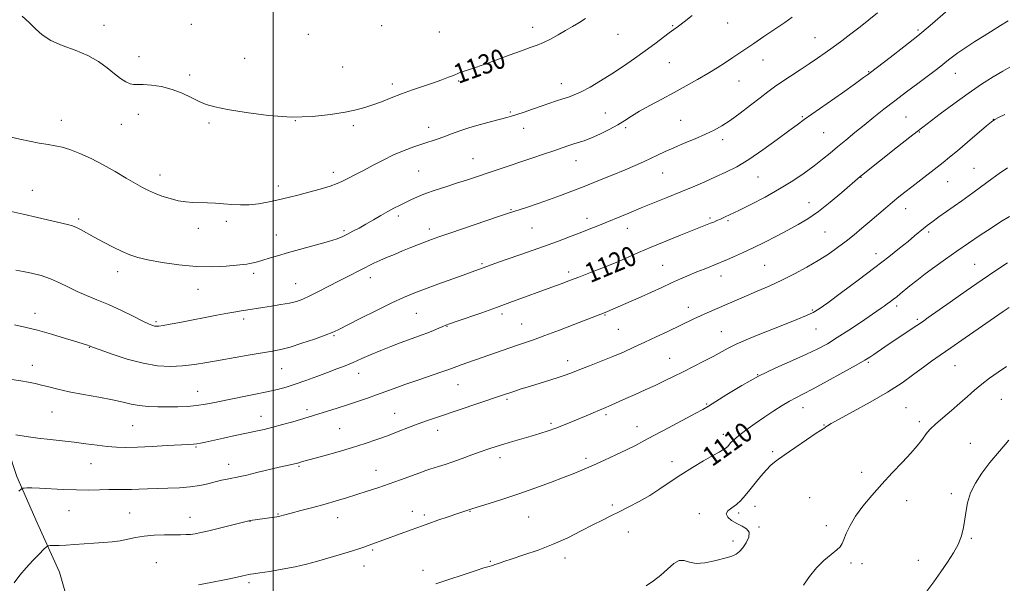
# Model space of a CAD drawing. Extents: x 2194800 to 2197700, y 359800 to 362700.
# Drawn here: x 2196897 to 2197297, y 361032 to 361261 of the extents above; entities that cross this region are included whole.
import ezdxf

# ---------------------------------------------------------------- set-up
doc = ezdxf.new("R2010")
doc.units = 0
doc.header["$MEASUREMENT"] = 0
for name, color, linetype, lineweight in [('32000', 7, 'Continuous', 0), ('DTM HARD BREAKLINE', 7, 'Continuous', 0), ('DTM SPOT ELEVATION', 2, 'Continuous', 13), ('INDEX CONTOUR', 41, 'Continuous', 13), ('INDEX CONTOUR LABEL', 244, 'Continuous', 0), ('INTERMEDIATE CONTOUR', 44, 'Continuous', 0)]:
    doc.layers.add(name, color=color, linetype=linetype, lineweight=lineweight)
doc.styles.add('Style-ITALICS', font='ITALICS.shx')

msp = doc.modelspace()

# ---------------------------------------------------------------- linework, layer by layer
at = {"layer": '32000', "flags": 128}
msp.add_lwpolyline([(2197000, 362500), (2197000, 360000)], dxfattribs=at)
at = {"layer": 'DTM HARD BREAKLINE'}
msp.add_polyline3d([(2196854.65, 361172.4, 1125.04), (2196862.73, 361153.87, 1123.05), (2196872.04, 361135.55, 1121.58), (2196881.96, 361115.55, 1119.89), (2196888.78, 361096.22, 1118.25), (2196895.79, 361075.64, 1116.43), (2196904.06, 361056.7, 1114.74), (2196913.15, 361036.71, 1113.14), (2196918.72, 361016.77, 1111.77), (2196924.92, 360997.44, 1109.9), (2196938.2, 360981.55, 1107.27), (2196954.19, 360967.5, 1106.25), (2196969.14, 360953.66, 1105.37), (2196986.58, 360939.38, 1104.07), (2197001.31, 360923.26, 1102.53), (2197016, 360904.04, 1101), (2197029.91, 360889.18, 1099.54), (2197045.9, 360874.92, 1097.12), (2197065.37, 360857.71, 1097.14), (2197080.33, 360843.67, 1096.38), (2197096.94, 360829.61, 1094.45)], dxfattribs=at)
at = {"layer": 'DTM SPOT ELEVATION'}
for p in [(2196931.16, 361258.98, 1130.58), (2196966.73, 361259.42, 1131.24), (2197044.08, 361258.78, 1131.63), (2197067.54, 361256.28, 1131.37), (2197105.58, 361258.21, 1130.6), (2197162.42, 361258.83, 1128.13), (2197184.91, 361259.85, 1127.15), (2197262.22, 361257.02, 1122.28), (2197014.33, 361255.26, 1131.44), (2197140.26, 361255.33, 1129.1), (2197220.44, 361253.91, 1124.85), (2196945.43, 361246.23, 1130.58), (2196988.45, 361245.51, 1130.71), (2197199.26, 361244.86, 1125.29), (2197028.29, 361242.09, 1131.11), (2197161.16, 361243.8, 1127.14), (2197242.17, 361240.07, 1122.09), (2196966, 361238.83, 1130.31), (2197075.46, 361236.32, 1129.79), (2197189.52, 361236.36, 1125.16), (2197277.41, 361239.42, 1119.23), (2197048.41, 361235.07, 1130.41), (2197117.24, 361235.29, 1128.63), (2196913.9, 361220.34, 1128.64), (2196945.12, 361222.85, 1129.33), (2197009.05, 361220.15, 1130), (2197096.49, 361223.7, 1128.17), (2197135.12, 361223.26, 1126.95), (2197165.69, 361220.31, 1124.9), (2197215.2, 361221.77, 1122.15), (2197257.4, 361221.64, 1118.91), (2197292.92, 361220.69, 1116.02), (2196938.25, 361218.67, 1129.23), (2196973.87, 361219.3, 1129.79), (2197032.65, 361218.19, 1129.64), (2197063.19, 361217.47, 1128.56), (2197101.92, 361217.12, 1127.38), (2197143.37, 361217.43, 1125.67), (2197182.82, 361212.46, 1123.56), (2197223.85, 361215.27, 1121.05), (2197262.87, 361215.61, 1117.9), (2197081.33, 361204.81, 1126.81), (2197123.16, 361203.98, 1125.27), (2197285.02, 361200.78, 1114.84), (2196953.92, 361198.06, 1128.58), (2197024.49, 361199.26, 1128.5), (2197059.15, 361199.76, 1126.99), (2197158.35, 361198.96, 1123.22), (2197197.17, 361197.33, 1121.11), (2197239.04, 361197.18, 1117.95), (2197002.08, 361193.72, 1128.53), (2197274.34, 361195.44, 1115.12), (2196902.05, 361191.95, 1126.86), (2197096.73, 361183.99, 1124.11), (2197217.88, 361186.93, 1118.74), (2197257.31, 361184.43, 1115.32), (2196920.89, 361180.26, 1126.28), (2197050.95, 361181.42, 1125.6), (2197127.6, 361180.46, 1122.55), (2197177.62, 361180.63, 1120.26), (2196969.6, 361176.44, 1127.44), (2196980.99, 361179.26, 1127.6), (2197063.48, 361176.22, 1124.48), (2197105.29, 361176.57, 1123.06), (2197144.09, 361176.42, 1121.31), (2197184.98, 361179.52, 1119.78), (2197001.22, 361173.7, 1126.72), (2197028.79, 361175.5, 1126.25), (2197224.43, 361174.93, 1117.03), (2197266.58, 361175.02, 1113.7), (2197245.14, 361166.12, 1114.6), (2197084.94, 361162.04, 1122.2), (2197158.35, 361161.42, 1118.93), (2197199.88, 361161.44, 1116.99), (2197285.29, 361161.78, 1110.86), (2196936.68, 361158.84, 1125.41), (2196992.11, 361158.13, 1125.65), (2197039.49, 361156.43, 1123.42), (2197120.15, 361158.71, 1120.4), (2197182.19, 361157.1, 1117.37), (2197009.19, 361153.99, 1124.84), (2196969.42, 361151.67, 1125.27), (2197168.81, 361144.4, 1116.61), (2197253.53, 361144.9, 1111.61), (2196903.12, 361141.84, 1122.58), (2197058.17, 361141.96, 1121.09), (2197093.08, 361141.69, 1119.63), (2197135.02, 361141.18, 1117.89), (2197219.23, 361143.27, 1114.19), (2196952.3, 361138.48, 1124.23), (2196988, 361139.64, 1123.62), (2197070.76, 361136.64, 1119.93), (2197101.05, 361137.54, 1118.88), (2197261.95, 361139.46, 1110.26), (2197024.76, 361132.85, 1121.85), (2197140.43, 361135.35, 1117.06), (2197182.22, 361134.51, 1114.91), (2197220.73, 361135.56, 1113.15), (2196925.29, 361128.06, 1121.94), (2196902.04, 361120.82, 1120.63), (2197119.73, 361122.63, 1116.56), (2197161.28, 361123.63, 1114.84), (2197242.12, 361121.97, 1109.79), (2197277.29, 361120.56, 1107.1), (2197003.48, 361119.45, 1121.17), (2197034.75, 361117.55, 1119.32), (2197197.08, 361116.98, 1112), (2197075.13, 361112.88, 1117.17), (2196969.35, 361110.19, 1120.8), (2197095.11, 361106.9, 1115.74), (2197176.36, 361105.08, 1112.14), (2197296.17, 361106.96, 1105.09), (2196910.06, 361101.81, 1119.1), (2196995, 361100, 1118.68), (2197013.79, 361102.68, 1118.36), (2197049.42, 361101.19, 1116.83), (2197135.43, 361100.74, 1113.7), (2197215.53, 361103.53, 1109.31), (2197257.4, 361103.6, 1106.99), (2196942.91, 361096.2, 1119.05), (2197112.99, 361097.19, 1114.29), (2197224.04, 361096.46, 1108.07), (2197262.84, 361097.85, 1106.38), (2197027.02, 361095.01, 1117.02), (2197066.86, 361094.37, 1115.39), (2197147.96, 361095.84, 1112.69), (2197183.13, 361092.65, 1110.49), (2197283.5, 361089.06, 1104.75), (2196968.67, 361087.56, 1117.85), (2197203.14, 361085.62, 1108.26), (2196925.94, 361080.76, 1117.2), (2196981.83, 361080.47, 1116.62), (2197092.28, 361083.24, 1113.5), (2197127.2, 361083, 1112.38), (2197162.25, 361081.63, 1110.58), (2197010.53, 361079.77, 1115.84), (2197041.83, 361078.02, 1114.72), (2197239.31, 361077.32, 1106.52), (2197275.89, 361068.65, 1104.37), (2197137.96, 361063.93, 1110.24), (2197218.22, 361067.04, 1106.56), (2197257.6, 361065.76, 1105.31), (2196916.99, 361061.73, 1115.12), (2196941.67, 361060.68, 1114.88), (2197002.02, 361060.28, 1114.09), (2197056.58, 361061.48, 1112.61), (2197061.42, 361059.94, 1112.33), (2197080.08, 361061.37, 1111.93), (2197173.35, 361060.46, 1108.32), (2197189.31, 361060.77, 1107.74), (2197195.91, 361063.5, 1107.36), (2196966.17, 361059, 1114.68), (2196990.56, 361057.39, 1113.97), (2197026.19, 361058.82, 1113.32), (2197103.92, 361059.17, 1111.1), (2197144.49, 361053, 1109.4), (2197197.56, 361055.09, 1107.91), (2197224.94, 361055.61, 1106.33), (2197187.08, 361049.35, 1108.37), (2197283.9, 361050.41, 1103.81), (2197040.42, 361045.69, 1111.8), (2196952.52, 361040.51, 1112.9), (2197088.34, 361041.16, 1110.13), (2197118.72, 361042.41, 1109.52), (2197235.01, 361040.38, 1105.77), (2197239.51, 361040.19, 1105.61), (2197262.41, 361041.5, 1104.75), (2197036.97, 361039.2, 1111.35), (2197060.91, 361037.48, 1110.52), (2196990.22, 361032.46, 1111.7)]:
    msp.add_point(p, dxfattribs=at)
at = {"layer": 'INDEX CONTOUR'}
for points in [[(2196893.734, 361115.009, 1120), (2196897.401, 361114.426, 1120), (2196900.484, 361113.895, 1120), (2196903.165, 361113.359, 1120), (2196905.797, 361112.734, 1120), (2196908.737, 361111.958, 1120), (2196912.348, 361111.044, 1120), (2196917.001, 361110.03, 1120), (2196922.833, 361108.952, 1120), (2196929.059, 361107.859, 1120), (2196934.665, 361106.796, 1120), (2196938.927, 361105.819, 1120), (2196942.289, 361104.991, 1120), (2196945.485, 361104.381, 1120), (2196949.091, 361104.03, 1120), (2196953.047, 361103.884, 1120), (2196957.142, 361103.864, 1120), (2196961.182, 361103.914, 1120), (2196965.093, 361104.07, 1120), (2196968.826, 361104.392, 1120), (2196972.418, 361104.928, 1120), (2196976.252, 361105.676, 1120), (2196980.796, 361106.624, 1120), (2196992.137, 361108.91, 1120), (2196997.464, 361110.009, 1120), (2197001.697, 361110.963, 1120), (2197005.294, 361111.916, 1120), (2197008.974, 361113.072, 1120), (2197013.249, 361114.559, 1120), (2197017.81, 361116.227, 1120), (2197022.144, 361117.854, 1120), (2197025.88, 361119.281, 1120), (2197029.229, 361120.601, 1120), (2197032.544, 361121.971, 1120), (2197036.104, 361123.505, 1120), (2197039.896, 361125.151, 1120), (2197043.831, 361126.817, 1120), (2197047.801, 361128.415, 1120), (2197051.615, 361129.879, 1120), (2197055.06, 361131.152, 1120), (2197060.543, 361133.115, 1120), (2197062.913, 361133.998, 1120), (2197065.229, 361134.923, 1120), (2197067.338, 361135.807, 1120), (2197069.014, 361136.524, 1120), (2197070.228, 361137.027, 1120), (2197071.725, 361137.586, 1120), (2197074.45, 361138.546, 1120), (2197084.802, 361142.166, 1120), (2197090.82, 361144.295, 1120), (2197096.28, 361146.261, 1120), (2197114.85, 361153.057, 1120), (2197117.574, 361154.067, 1120), (2197120.573, 361155.196, 1120), (2197124.303, 361156.621, 1120), (2197129.038, 361158.449, 1120), (2197134.316, 361160.526, 1120), (2197139.487, 361162.628, 1120), (2197144.121, 361164.603, 1120), (2197148.646, 361166.577, 1120), (2197153.704, 361168.742, 1120), (2197159.657, 361171.195, 1120), (2197165.737, 361173.643, 1120), (2197177.931, 361178.492, 1120), (2197179.204, 361179.018, 1120), (2197180.501, 361179.568, 1120), (2197181.909, 361180.181, 1120), (2197183.582, 361180.933, 1120), (2197185.926, 361182.032, 1120), (2197189.41, 361183.725, 1120), (2197194.301, 361186.17, 1120), (2197200.057, 361189.172, 1120), (2197205.935, 361192.448, 1120), (2197211.309, 361195.746, 1120), (2197216.03, 361198.921, 1120), (2197220.068, 361201.859, 1120), (2197223.461, 361204.499, 1120), (2197226.507, 361206.995, 1120), (2197229.571, 361209.559, 1120), (2197232.941, 361212.352, 1120), (2197236.588, 361215.342, 1120), (2197240.403, 361218.447, 1120), (2197244.319, 361221.611, 1120), (2197248.418, 361224.874, 1120), (2197252.825, 361228.303, 1120), (2197257.556, 361231.893, 1120), (2197262.2, 361235.365, 1120), (2197269.295, 361240.647, 1120), (2197271.516, 361242.338, 1120), (2197273.195, 361243.672, 1120), (2197274.645, 361244.878, 1120), (2197276.279, 361246.189, 1120), (2197278.535, 361247.838, 1120), (2197281.693, 361249.968, 1120), (2197285.407, 361252.371, 1120), (2197289.177, 361254.752, 1120), (2197295.793, 361258.85, 1120), (2197298.899, 361260.788, 1120)], [(2196897.966, 361262.672, 1130), (2196900.785, 361260.144, 1130), (2196903.324, 361257.578, 1130), (2196906.047, 361255.086, 1130), (2196909.553, 361252.803, 1130), (2196914.213, 361250.796, 1130), (2196919.482, 361248.866, 1130), (2196924.58, 361246.748, 1130), (2196928.892, 361244.277, 1130), (2196932.436, 361241.683, 1130), (2196935.393, 361239.296, 1130), (2196937.916, 361237.393, 1130), (2196940.041, 361236.038, 1130), (2196941.777, 361235.238, 1130), (2196943.227, 361234.956, 1130), (2196947.148, 361234.949, 1130), (2196950.523, 361234.687, 1130), (2196954.622, 361234.049, 1130), (2196958.926, 361232.945, 1130), (2196962.992, 361231.362, 1130), (2196966.672, 361229.584, 1130), (2196969.893, 361227.968, 1130), (2196972.78, 361226.764, 1130), (2196976.251, 361225.787, 1130), (2196981.422, 361224.745, 1130), (2196989.009, 361223.468, 1130), (2196998.129, 361222.287, 1130), (2197007.497, 361221.654, 1130), (2197016.014, 361221.882, 1130), (2197023.319, 361222.71, 1130), (2197029.233, 361223.734, 1130), (2197033.718, 361224.65, 1130), (2197037.279, 361225.541, 1130), (2197040.557, 361226.59, 1130), (2197044.085, 361227.926, 1130), (2197047.962, 361229.475, 1130), (2197052.176, 361231.109, 1130), (2197056.662, 361232.718, 1130), (2197065.214, 361235.621, 1130), (2197068.64, 361236.827, 1130), (2197071.341, 361237.827, 1130), (2197073.316, 361238.602, 1130), (2197075.692, 361239.592, 1130), (2197076.927, 361240.045, 1130), (2197081.502, 361241.553, 1130), (2197085.397, 361242.916, 1130), (2197090.5, 361244.795, 1130), (2197096.021, 361246.855, 1130), (2197100.956, 361248.663, 1130), (2197104.591, 361249.925, 1130), (2197107.335, 361250.89, 1130), (2197109.885, 361251.944, 1130), (2197112.776, 361253.375, 1130), (2197115.89, 361255.069, 1130), (2197118.946, 361256.814, 1130), (2197121.743, 361258.45, 1130), (2197124.384, 361260.036, 1130), (2197127.052, 361261.688, 1130)], [(2197066.101, 361031.923, 1110), (2197082.589, 361037.387, 1110), (2197085.69, 361038.398, 1110), (2197087.286, 361038.897, 1110), (2197089.298, 361039.467, 1110), (2197090.201, 361039.763, 1110), (2197091.58, 361040.243, 1110), (2197093.779, 361040.996, 1110), (2197097.17, 361042.117, 1110), (2197101.969, 361043.676, 1110), (2197107.738, 361045.659, 1110), (2197113.876, 361048.032, 1110), (2197119.839, 361050.712, 1110), (2197125.313, 361053.434, 1110), (2197130.039, 361055.889, 1110), (2197133.894, 361057.866, 1110), (2197137.278, 361059.558, 1110), (2197140.728, 361061.257, 1110), (2197144.645, 361063.202, 1110), (2197148.884, 361065.417, 1110), (2197153.168, 361067.872, 1110), (2197157.302, 361070.534, 1110), (2197161.436, 361073.356, 1110), (2197165.806, 361076.288, 1110), (2197170.505, 361079.238, 1110), (2197175.056, 361081.948, 1110), (2197178.836, 361084.115, 1110), (2197181.392, 361085.533, 1110), (2197182.932, 361086.37, 1110), (2197183.829, 361086.89, 1110), (2197184.421, 361087.33, 1110), (2197184.89, 361087.805, 1110), (2197186.067, 361089.224, 1110), (2197187.251, 361090.411, 1110), (2197189.26, 361092.12, 1110), (2197192.291, 361094.426, 1110), (2197196.006, 361097.097, 1110), (2197199.934, 361099.82, 1110), (2197203.668, 361102.324, 1110), (2197207.053, 361104.488, 1110), (2197209.996, 361106.236, 1110), (2197212.564, 361107.597, 1110), (2197215.467, 361109.044, 1110), (2197219.573, 361111.157, 1110), (2197225.358, 361114.279, 1110), (2197231.722, 361117.798, 1110), (2197237.172, 361120.863, 1110), (2197240.628, 361122.859, 1110), (2197242.66, 361124.111, 1110), (2197244.252, 361125.178, 1110), (2197248.727, 361128.228, 1110), (2197251.762, 361130.277, 1110), (2197261.75, 361136.952, 1110), (2197264.055, 361138.511, 1110), (2197266.447, 361140.171, 1110), (2197275.372, 361146.473, 1110), (2197281.867, 361151.038, 1110), (2197288.371, 361155.54, 1110), (2197293.985, 361159.324, 1110), (2197298.614, 361162.362, 1110)]]:
    msp.add_polyline3d(points, dxfattribs=at)
at = {"layer": 'INTERMEDIATE CONTOUR'}
for points in [[(2196894.773, 361137.291, 1122), (2196899.006, 361136.312, 1122), (2196904.09, 361135.003, 1122), (2196909.874, 361133.37, 1122), (2196915.559, 361131.679, 1122), (2196920.189, 361130.265, 1122), (2196923.063, 361129.372, 1122), (2196924.529, 361128.904, 1122), (2196925.192, 361128.676, 1122), (2196926.891, 361128.038, 1122), (2196929.623, 361127.034, 1122), (2196934.448, 361125.312, 1122), (2196940.62, 361123.303, 1122), (2196947.069, 361121.59, 1122), (2196952.94, 361120.62, 1122), (2196958.238, 361120.339, 1122), (2196963.181, 361120.558, 1122), (2196968.001, 361121.111, 1122), (2196972.993, 361121.907, 1122), (2196978.461, 361122.877, 1122), (2196984.529, 361123.941, 1122), (2196990.584, 361124.978, 1122), (2196999.781, 361126.521, 1122), (2197003.13, 361127.202, 1122), (2197006.883, 361128.208, 1122), (2197011.695, 361129.725, 1122), (2197016.814, 361131.46, 1122), (2197021.142, 361133.001, 1122), (2197024.007, 361134.108, 1122), (2197026.445, 361135.231, 1122), (2197035.416, 361139.775, 1122), (2197041.988, 361143.069, 1122), (2197048.21, 361146.117, 1122), (2197053.065, 361148.373, 1122), (2197057.173, 361150.103, 1122), (2197061.562, 361151.777, 1122), (2197066.914, 361153.726, 1122), (2197077.292, 361157.441, 1122), (2197080.461, 361158.587, 1122), (2197086.853, 361160.929, 1122), (2197088.71, 361161.593, 1122), (2197092.032, 361162.765, 1122), (2197103.487, 361166.784, 1122), (2197109.899, 361169.063, 1122), (2197115.618, 361171.141, 1122), (2197120.558, 361172.985, 1122), (2197124.817, 361174.618, 1122), (2197128.539, 361176.084, 1122), (2197132.061, 361177.505, 1122), (2197144.632, 361182.658, 1122), (2197149.695, 361184.721, 1122), (2197160.478, 361189.089, 1122), (2197165.795, 361191.266, 1122), (2197170.82, 361193.363, 1122), (2197175.531, 361195.376, 1122), (2197179.95, 361197.314, 1122), (2197184.161, 361199.25, 1122), (2197188.524, 361201.512, 1122), (2197193.465, 361204.494, 1122), (2197199.181, 361208.381, 1122), (2197204.942, 361212.537, 1122), (2197209.789, 361216.115, 1122), (2197213.153, 361218.582, 1122), (2197216.024, 361220.636, 1122), (2197231.547, 361231.571, 1122), (2197236.887, 361235.355, 1122), (2197240.153, 361237.698, 1122), (2197241.726, 361238.856, 1122), (2197242.882, 361239.752, 1122), (2197250.978, 361245.876, 1122), (2197256.552, 361250.174, 1122), (2197262.246, 361254.715, 1122), (2197267.2, 361258.886, 1122), (2197274.343, 361265.153, 1122)], [(2196952.433, 361136.651, 1124), (2196953.45, 361136.711, 1124), (2196955.236, 361136.975, 1124), (2196958.114, 361137.485, 1124), (2196962, 361138.211, 1124), (2196977.132, 361141.116, 1124), (2196981.569, 361141.943, 1124), (2196984.771, 361142.504, 1124), (2196987.045, 361142.869, 1124), (2196988.9, 361143.153, 1124), (2196995.841, 361144.271, 1124), (2196999.349, 361144.816, 1124), (2197003.126, 361145.432, 1124), (2197006.616, 361146.083, 1124), (2197009.45, 361146.773, 1124), (2197012.012, 361147.663, 1124), (2197014.876, 361148.954, 1124), (2197018.449, 361150.764, 1124), (2197026.553, 361155.02, 1124), (2197030.312, 361156.933, 1124), (2197041, 361162.223, 1124), (2197043.345, 361163.319, 1124), (2197046.137, 361164.543, 1124), (2197049.289, 361165.871, 1124), (2197052.622, 361167.247, 1124), (2197055.959, 361168.611, 1124), (2197059.119, 361169.888, 1124), (2197061.921, 361170.995, 1124), (2197064.386, 361171.927, 1124), (2197067.337, 361172.976, 1124), (2197071.795, 361174.506, 1124), (2197091.637, 361181.225, 1124), (2197095.353, 361182.471, 1124), (2197103.373, 361185.107, 1124), (2197107.743, 361186.572, 1124), (2197112.404, 361188.188, 1124), (2197116.906, 361189.825, 1124), (2197121.466, 361191.56, 1124), (2197126.464, 361193.515, 1124), (2197132.105, 361195.751, 1124), (2197137.882, 361198.073, 1124), (2197143.109, 361200.22, 1124), (2197147.283, 361202.001, 1124), (2197150.617, 361203.496, 1124), (2197153.506, 361204.851, 1124), (2197156.329, 361206.201, 1124), (2197159.388, 361207.634, 1124), (2197162.968, 361209.228, 1124), (2197167.213, 361211.019, 1124), (2197171.701, 361212.889, 1124), (2197175.867, 361214.677, 1124), (2197179.336, 361216.31, 1124), (2197182.484, 361218.068, 1124), (2197185.877, 361220.317, 1124), (2197189.889, 361223.271, 1124), (2197194.132, 361226.534, 1124), (2197198.023, 361229.559, 1124), (2197201.175, 361231.957, 1124), (2197203.952, 361233.972, 1124), (2197206.907, 361236.004, 1124), (2197210.433, 361238.351, 1124), (2197214.275, 361240.883, 1124), (2197218.017, 361243.365, 1124), (2197221.364, 361245.636, 1124), (2197224.498, 361247.826, 1124), (2197227.724, 361250.14, 1124), (2197231.26, 361252.726, 1124), (2197234.996, 361255.512, 1124), (2197238.734, 361258.368, 1124), (2197242.317, 361261.204, 1124), (2197245.729, 361264.085, 1124)], [(2196892.188, 361183.579, 1126), (2196898.246, 361182.256, 1126), (2196904.11, 361180.913, 1126), (2196916.355, 361178.006, 1126), (2196918.317, 361177.466, 1126), (2196919.979, 361176.814, 1126), (2196921.862, 361175.844, 1126), (2196927.22, 361172.826, 1126), (2196930.934, 361170.828, 1126), (2196934.923, 361168.777, 1126), (2196938.629, 361166.98, 1126), (2196941.739, 361165.651, 1126), (2196944.915, 361164.627, 1126), (2196949.06, 361163.661, 1126), (2196954.794, 361162.585, 1126), (2196961.593, 361161.589, 1126), (2196968.646, 361160.946, 1126), (2196975.212, 361160.842, 1126), (2196980.82, 361161.102, 1126), (2196985.072, 361161.461, 1126), (2196987.745, 361161.714, 1126), (2196989.342, 361161.896, 1126), (2196990.541, 361162.104, 1126), (2196991.926, 361162.42, 1126), (2196993.655, 361162.877, 1126), (2196995.791, 361163.494, 1126), (2196998.432, 361164.297, 1126), (2197001.823, 361165.314, 1126), (2197006.249, 361166.586, 1126), (2197017.553, 361169.689, 1126), (2197022.544, 361171.119, 1126), (2197025.987, 361172.239, 1126), (2197028.315, 361173.175, 1126), (2197030.261, 361174.121, 1126), (2197032.432, 361175.24, 1126), (2197034.926, 361176.574, 1126), (2197037.715, 361178.134, 1126), (2197040.737, 361179.897, 1126), (2197043.79, 361181.697, 1126), (2197046.637, 361183.333, 1126), (2197049.117, 361184.663, 1126), (2197051.358, 361185.786, 1126), (2197055.943, 361188.008, 1126), (2197058.683, 361189.254, 1126), (2197061.978, 361190.579, 1126), (2197065.924, 361191.967, 1126), (2197070.241, 361193.375, 1126), (2197074.551, 361194.754, 1126), (2197078.581, 361196.073, 1126), (2197105.142, 361204.955, 1126), (2197109.969, 361206.58, 1126), (2197114.142, 361208.004, 1126), (2197119.812, 361209.977, 1126), (2197121.944, 361210.669, 1126), (2197124.095, 361211.305, 1126), (2197126.515, 361212.075, 1126), (2197129.424, 361213.192, 1126), (2197132.927, 361214.783, 1126), (2197136.653, 361216.666, 1126), (2197140.115, 361218.573, 1126), (2197143.011, 361220.324, 1126), (2197145.774, 361222.066, 1126), (2197149.027, 361224.03, 1126), (2197153.211, 361226.378, 1126), (2197158.057, 361228.998, 1126), (2197163.119, 361231.708, 1126), (2197168.013, 361234.356, 1126), (2197172.607, 361236.909, 1126), (2197176.832, 361239.364, 1126), (2197180.632, 361241.709, 1126), (2197183.996, 361243.896, 1126), (2197186.928, 361245.867, 1126), (2197192.181, 361249.444, 1126), (2197195.444, 361251.637, 1126), (2197199.598, 361254.402, 1126), (2197204.077, 361257.4, 1126), (2197208.099, 361260.161, 1126), (2197211.081, 361262.33, 1126)], [(2196893.376, 361213.529, 1128), (2196896.978, 361212.731, 1128), (2196900.89, 361211.916, 1128), (2196904.852, 361211.131, 1128), (2196908.437, 361210.473, 1128), (2196911.391, 361209.975, 1128), (2196914.146, 361209.4, 1128), (2196917.306, 361208.445, 1128), (2196921.311, 361206.881, 1128), (2196925.964, 361204.777, 1128), (2196930.906, 361202.277, 1128), (2196935.782, 361199.555, 1128), (2196940.264, 361196.901, 1128), (2196944.023, 361194.637, 1128), (2196946.889, 361192.984, 1128), (2196949.277, 361191.763, 1128), (2196951.758, 361190.694, 1128), (2196954.752, 361189.576, 1128), (2196958.072, 361188.51, 1128), (2196961.383, 361187.676, 1128), (2196964.437, 361187.199, 1128), (2196967.325, 361186.987, 1128), (2196973.279, 361186.797, 1128), (2196976.481, 361186.656, 1128), (2196979.793, 361186.451, 1128), (2196983.186, 361186.194, 1128), (2196986.677, 361186.011, 1128), (2196990.295, 361186.058, 1128), (2196994.02, 361186.439, 1128), (2196997.652, 361187.049, 1128), (2197000.944, 361187.733, 1128), (2197003.786, 361188.381, 1128), (2197006.631, 361189.078, 1128), (2197010.072, 361189.963, 1128), (2197014.452, 361191.111, 1128), (2197019.124, 361192.386, 1128), (2197023.188, 361193.598, 1128), (2197025.999, 361194.608, 1128), (2197027.93, 361195.487, 1128), (2197029.603, 361196.357, 1128), (2197033.987, 361198.555, 1128), (2197036.995, 361200.112, 1128), (2197040.63, 361202.063, 1128), (2197044.709, 361204.209, 1128), (2197048.986, 361206.286, 1128), (2197053.23, 361208.081, 1128), (2197057.244, 361209.574, 1128), (2197060.84, 361210.804, 1128), (2197066.681, 361212.735, 1128), (2197069.452, 361213.704, 1128), (2197072.495, 361214.828, 1128), (2197075.95, 361216.077, 1128), (2197079.922, 361217.388, 1128), (2197084.389, 361218.688, 1128), (2197088.807, 361219.874, 1128), (2197092.504, 361220.839, 1128), (2197095.051, 361221.524, 1128), (2197096.994, 361222.094, 1128), (2197099.125, 361222.768, 1128), (2197102.028, 361223.707, 1128), (2197105.471, 361224.839, 1128), (2197109.014, 361226.039, 1128), (2197115.228, 361228.225, 1128), (2197117.811, 361229.098, 1128), (2197120.105, 361229.819, 1128), (2197122.46, 361230.649, 1128), (2197125.293, 361231.909, 1128), (2197128.91, 361233.838, 1128), (2197133.152, 361236.338, 1128), (2197137.743, 361239.221, 1128), (2197142.425, 361242.311, 1128), (2197147.005, 361245.462, 1128), (2197151.307, 361248.536, 1128), (2197155.165, 361251.393, 1128), (2197161.069, 361255.875, 1128), (2197164.834, 361258.656, 1128), (2197167.173, 361260.417, 1128), (2197170.45, 361262.951, 1128)], [(2196895.273, 361092.494, 1118), (2196899.489, 361091.849, 1118), (2196904.287, 361091.188, 1118), (2196909.23, 361090.603, 1118), (2196914.182, 361090.059, 1118), (2196919.079, 361089.493, 1118), (2196923.848, 361088.868, 1118), (2196928.365, 361088.26, 1118), (2196932.494, 361087.771, 1118), (2196936.236, 361087.485, 1118), (2196940.131, 361087.406, 1118), (2196944.853, 361087.516, 1118), (2196950.761, 361087.787, 1118), (2196956.948, 361088.124, 1118), (2196965.576, 361088.605, 1118), (2196967.571, 361088.73, 1118), (2196968.949, 361088.882, 1118), (2196970.429, 361089.144, 1118), (2196972.48, 361089.579, 1118), (2196979.731, 361091.174, 1118), (2196984.536, 361092.215, 1118), (2196989.126, 361093.196, 1118), (2196992.929, 361093.998, 1118), (2196996.296, 361094.738, 1118), (2196999.808, 361095.599, 1118), (2197003.845, 361096.685, 1118), (2197007.973, 361097.856, 1118), (2197014.197, 361099.678, 1118), (2197016.381, 361100.334, 1118), (2197022.105, 361102.09, 1118), (2197026.008, 361103.313, 1118), (2197030.188, 361104.659, 1118), (2197034.329, 361106.044, 1118), (2197038.307, 361107.422, 1118), (2197042.041, 361108.752, 1118), (2197049.221, 361111.368, 1118), (2197053.56, 361112.91, 1118), (2197058.802, 361114.724, 1118), (2197068.631, 361118.094, 1118), (2197071.468, 361119.097, 1118), (2197074.665, 361120.29, 1118), (2197076.519, 361120.96, 1118), (2197098.898, 361128.758, 1118), (2197102.246, 361129.909, 1118), (2197105.91, 361131.194, 1118), (2197110.529, 361132.878, 1118), (2197116.425, 361135.095, 1118), (2197122.644, 361137.467, 1118), (2197135.045, 361142.218, 1118), (2197139.117, 361144.009, 1118), (2197145.572, 361146.819, 1118), (2197149.63, 361148.623, 1118), (2197153.844, 361150.54, 1118), (2197158.029, 361152.462, 1118), (2197162.029, 361154.281, 1118), (2197165.722, 361155.914, 1118), (2197169.135, 361157.375, 1118), (2197172.331, 361158.701, 1118), (2197175.328, 361159.914, 1118), (2197181.489, 361162.369, 1118), (2197182.789, 361162.912, 1118), (2197184.56, 361163.676, 1118), (2197187.287, 361164.867, 1118), (2197190.898, 361166.492, 1118), (2197195.189, 361168.509, 1118), (2197199.922, 361170.846, 1118), (2197204.77, 361173.321, 1118), (2197209.379, 361175.721, 1118), (2197213.527, 361177.943, 1118), (2197217.523, 361180.314, 1118), (2197221.805, 361183.272, 1118), (2197226.601, 361187.038, 1118), (2197231.294, 361190.973, 1118), (2197238.813, 361197.479, 1118), (2197239.331, 361197.905, 1118), (2197253.993, 361209.575, 1118), (2197258.879, 361213.447, 1118), (2197261.961, 361215.871, 1118), (2197264.167, 361217.575, 1118), (2197271.277, 361222.988, 1118), (2197276.787, 361227.106, 1118), (2197282.638, 361231.318, 1118), (2197288.11, 361235.022, 1118), (2197292.885, 361238.054, 1118), (2197296.742, 361240.359, 1118), (2197299.592, 361241.955, 1118)], [(2196896.533, 361069.552, 1116), (2196897.521, 361070.446, 1116), (2196898.084, 361070.787, 1116), (2196898.703, 361070.863, 1116), (2196899.833, 361070.908, 1116), (2196901.811, 361070.915, 1116), (2196904.944, 361070.815, 1116), (2196914.615, 361070.296, 1116), (2196919.989, 361070.095, 1116), (2196924.943, 361070.067, 1116), (2196929.348, 361070.151, 1116), (2196933.181, 361070.249, 1116), (2196936.465, 361070.29, 1116), (2196939.423, 361070.304, 1116), (2196942.323, 361070.345, 1116), (2196945.415, 361070.453, 1116), (2196948.853, 361070.598, 1116), (2196952.77, 361070.73, 1116), (2196957.208, 361070.832, 1116), (2196961.843, 361070.994, 1116), (2196966.255, 361071.332, 1116), (2196970.116, 361071.92, 1116), (2196973.458, 361072.657, 1116), (2196976.397, 361073.399, 1116), (2196979.022, 361074.028, 1116), (2196981.303, 361074.525, 1116), (2196983.182, 361074.902, 1116), (2196984.729, 361075.195, 1116), (2196986.524, 361075.56, 1116), (2196989.271, 361076.179, 1116), (2196993.392, 361077.16, 1116), (2197002.501, 361079.349, 1116), (2197005.655, 361080.074, 1116), (2197009.827, 361080.983, 1116), (2197010.399, 361081.13, 1116), (2197011.576, 361081.475, 1116), (2197013.023, 361081.883, 1116), (2197020.585, 361083.958, 1116), (2197026.369, 361085.575, 1116), (2197032.258, 361087.302, 1116), (2197037.477, 361088.961, 1116), (2197042.112, 361090.565, 1116), (2197046.466, 361092.173, 1116), (2197050.772, 361093.821, 1116), (2197054.989, 361095.449, 1116), (2197059.003, 361096.971, 1116), (2197062.812, 361098.349, 1116), (2197066.84, 361099.74, 1116), (2197092, 361108.189, 1116), (2197098.246, 361110.316, 1116), (2197100.885, 361111.176, 1116), (2197104.222, 361112.224, 1116), (2197112.551, 361114.755, 1116), (2197116.332, 361115.941, 1116), (2197119.202, 361116.92, 1116), (2197121.719, 361117.868, 1116), (2197124.689, 361119.027, 1116), (2197128.684, 361120.571, 1116), (2197133.35, 361122.389, 1116), (2197138.1, 361124.304, 1116), (2197142.5, 361126.181, 1116), (2197146.725, 361128.082, 1116), (2197151.102, 361130.115, 1116), (2197155.821, 361132.333, 1116), (2197160.549, 361134.568, 1116), (2197171.159, 361139.627, 1116), (2197173.818, 361140.861, 1116), (2197176.546, 361142.08, 1116), (2197188.685, 361147.37, 1116), (2197192.472, 361149.004, 1116), (2197196.856, 361150.879, 1116), (2197201.705, 361152.999, 1116), (2197206.818, 361155.355, 1116), (2197211.992, 361157.923, 1116), (2197217.019, 361160.616, 1116), (2197221.684, 361163.334, 1116), (2197225.836, 361165.998, 1116), (2197229.557, 361168.617, 1116), (2197232.995, 361171.222, 1116), (2197236.276, 361173.843, 1116), (2197239.486, 361176.502, 1116), (2197242.693, 361179.22, 1116), (2197249.07, 361184.673, 1116), (2197251.953, 361187.109, 1116), (2197254.497, 361189.209, 1116), (2197256.973, 361191.195, 1116), (2197259.733, 361193.357, 1116), (2197272.447, 361203.181, 1116), (2197275.121, 361205.311, 1116), (2197278.331, 361207.963, 1116), (2197282.42, 361211.431, 1116), (2197290.157, 361218.073, 1116), (2197292.207, 361219.799, 1116), (2197293.504, 361220.703, 1116), (2197295.053, 361221.48, 1116), (2197297.616, 361222.686, 1116)], [(2196894.597, 361032.395, 1114), (2196896.994, 361035.477, 1114), (2196899.543, 361038.511, 1114), (2196902.255, 361041.456, 1114), (2196904.797, 361044.049, 1114), (2196906.748, 361045.972, 1114), (2196907.855, 361047.016, 1114), (2196908.532, 361047.406, 1114), (2196909.356, 361047.474, 1114), (2196910.809, 361047.507, 1114), (2196912.964, 361047.579, 1114), (2196915.797, 361047.72, 1114), (2196919.242, 361047.943, 1114), (2196923.072, 361048.214, 1114), (2196927.016, 361048.482, 1114), (2196930.843, 361048.724, 1114), (2196934.463, 361049.01, 1114), (2196937.82, 361049.436, 1114), (2196940.925, 361050.051, 1114), (2196944.052, 361050.733, 1114), (2196947.537, 361051.314, 1114), (2196951.567, 361051.669, 1114), (2196955.73, 361051.833, 1114), (2196959.459, 361051.887, 1114), (2196962.339, 361051.903, 1114), (2196964.544, 361051.941, 1114), (2196966.396, 361052.053, 1114), (2196968.245, 361052.3, 1114), (2196970.542, 361052.759, 1114), (2196973.767, 361053.516, 1114), (2196978.135, 361054.591, 1114), (2196989.016, 361057.311, 1114), (2196990.146, 361057.573, 1114), (2196990.8, 361057.697, 1114), (2196991.581, 361057.822, 1114), (2196992.706, 361057.993, 1114), (2197001.486, 361059.227, 1114), (2197002.14, 361059.338, 1114), (2197002.647, 361059.459, 1114), (2197004.752, 361060.039, 1114), (2197007.285, 361060.711, 1114), (2197011.242, 361061.738, 1114), (2197016.087, 361063.007, 1114), (2197021.081, 361064.358, 1114), (2197025.651, 361065.667, 1114), (2197029.875, 361066.945, 1114), (2197033.996, 361068.239, 1114), (2197038.218, 361069.591, 1114), (2197042.6, 361071.033, 1114), (2197047.16, 361072.596, 1114), (2197051.829, 361074.262, 1114), (2197059.689, 361077.134, 1114), (2197062.039, 361077.969, 1114), (2197063.677, 361078.51, 1114), (2197067.27, 361079.619, 1114), (2197069.885, 361080.461, 1114), (2197073.105, 361081.562, 1114), (2197076.872, 361082.919, 1114), (2197080.831, 361084.375, 1114), (2197084.551, 361085.729, 1114), (2197087.741, 361086.836, 1114), (2197090.675, 361087.785, 1114), (2197093.765, 361088.723, 1114), (2197097.306, 361089.76, 1114), (2197104.935, 361091.973, 1114), (2197108.501, 361093.036, 1114), (2197111.833, 361094.089, 1114), (2197115, 361095.191, 1114), (2197118.067, 361096.383, 1114), (2197121.101, 361097.652, 1114), (2197127.271, 361100.292, 1114), (2197130.155, 361101.507, 1114), (2197135.342, 361103.651, 1114), (2197136.586, 361104.187, 1114), (2197143.48, 361107.275, 1114), (2197147.192, 361108.913, 1114), (2197151.313, 361110.743, 1114), (2197155.418, 361112.619, 1114), (2197159.207, 361114.434, 1114), (2197162.867, 361116.251, 1114), (2197166.71, 361118.175, 1114), (2197170.917, 361120.263, 1114), (2197175.165, 361122.388, 1114), (2197179.002, 361124.376, 1114), (2197185.058, 361127.706, 1114), (2197188.316, 361129.334, 1114), (2197192.397, 361131.132, 1114), (2197197.201, 361133.095, 1114), (2197207.933, 361137.33, 1114), (2197212.979, 361139.336, 1114), (2197216.984, 361140.981, 1114), (2197219.649, 361142.215, 1114), (2197222.039, 361143.685, 1114), (2197225.559, 361146.214, 1114), (2197231.162, 361150.333, 1114), (2197237.993, 361155.4, 1114), (2197244.747, 361160.482, 1114), (2197250.367, 361164.816, 1114), (2197254.799, 361168.334, 1114), (2197258.237, 361171.139, 1114), (2197260.876, 361173.339, 1114), (2197264.519, 361176.406, 1114), (2197265.975, 361177.579, 1114), (2197267.846, 361178.984, 1114), (2197270.778, 361181.091, 1114), (2197280.07, 361187.662, 1114), (2197284.513, 361190.832, 1114), (2197287.666, 361193.138, 1114), (2197292.328, 361196.625, 1114), (2197295.241, 361198.733, 1114), (2197298.621, 361201.102, 1114)], [(2196969.652, 361031.586, 1112), (2196974.695, 361032.476, 1112), (2196980.141, 361033.555, 1112), (2196984.783, 361034.524, 1112), (2196987.721, 361035.157, 1112), (2196990.093, 361035.684, 1112), (2196990.797, 361035.816, 1112), (2196992.051, 361036.012, 1112), (2196994.518, 361036.386, 1112), (2196998.606, 361037.018, 1112), (2197003.688, 361037.867, 1112), (2197008.881, 361038.863, 1112), (2197013.496, 361039.942, 1112), (2197017.619, 361041.07, 1112), (2197029.085, 361044.44, 1112), (2197032.271, 361045.39, 1112), (2197034.791, 361046.173, 1112), (2197036.83, 361046.847, 1112), (2197038.669, 361047.49, 1112), (2197040.584, 361048.179, 1112), (2197056.185, 361053.889, 1112), (2197060.697, 361055.56, 1112), (2197063.328, 361056.496, 1112), (2197067.005, 361057.77, 1112), (2197071.109, 361059.17, 1112), (2197074.732, 361060.394, 1112), (2197081.235, 361062.513, 1112), (2197087.84, 361064.581, 1112), (2197093.446, 361066.373, 1112), (2197099.855, 361068.509, 1112), (2197106.482, 361070.84, 1112), (2197112.8, 361073.161, 1112), (2197118.303, 361075.252, 1112), (2197122.686, 361076.977, 1112), (2197126.452, 361078.535, 1112), (2197130.313, 361080.206, 1112), (2197134.758, 361082.184, 1112), (2197139.422, 361084.319, 1112), (2197143.72, 361086.37, 1112), (2197147.311, 361088.203, 1112), (2197150.823, 361090.096, 1112), (2197155.128, 361092.434, 1112), (2197160.732, 361095.422, 1112), (2197171.657, 361101.187, 1112), (2197174.802, 361102.869, 1112), (2197177.098, 361104.197, 1112), (2197179.985, 361106.01, 1112), (2197184.566, 361108.906, 1112), (2197190.574, 361112.539, 1112), (2197197.405, 361116.319, 1112), (2197204.459, 361119.755, 1112), (2197211.168, 361122.747, 1112), (2197216.97, 361125.293, 1112), (2197221.531, 361127.456, 1112), (2197225.42, 361129.567, 1112), (2197229.433, 361132.023, 1112), (2197234.098, 361135.055, 1112), (2197238.857, 361138.231, 1112), (2197247.266, 361143.933, 1112), (2197248.507, 361144.803, 1112), (2197249.753, 361145.701, 1112), (2197251.049, 361146.661, 1112), (2197252.342, 361147.641, 1112), (2197253.614, 361148.636, 1112), (2197255.022, 361149.77, 1112), (2197259.01, 361153.047, 1112), (2197261.801, 361155.298, 1112), (2197265.152, 361157.9, 1112), (2197269.053, 361160.8, 1112), (2197273.397, 361163.916, 1112), (2197278.053, 361167.163, 1112), (2197282.871, 361170.444, 1112), (2197287.609, 361173.613, 1112), (2197292.006, 361176.512, 1112), (2197295.889, 361179.039, 1112), (2197299.444, 361181.302, 1112)], [(2196895.317, 361159.501, 1124), (2196898.25, 361158.914, 1124), (2196901.726, 361158.187, 1124), (2196905.584, 361157.237, 1124), (2196909.48, 361155.97, 1124), (2196913.156, 361154.345, 1124), (2196916.705, 361152.526, 1124), (2196920.305, 361150.733, 1124), (2196924.126, 361149.102, 1124), (2196928.303, 361147.452, 1124), (2196932.959, 361145.522, 1124), (2196938.072, 361143.176, 1124), (2196943.023, 361140.768, 1124), (2196947.047, 361138.778, 1124), (2196949.595, 361137.56, 1124), (2196950.987, 361136.969, 1124), (2196951.76, 361136.738, 1124), (2196952.433, 361136.651, 1124)], [(2197151.688, 361031.203, 1108), (2197154.718, 361033.208, 1108), (2197157.665, 361035.469, 1108), (2197160.427, 361037.974, 1108), (2197162.952, 361040.201, 1108), (2197165.195, 361041.499, 1108), (2197167.197, 361041.472, 1108), (2197169.332, 361040.74, 1108), (2197172.056, 361040.176, 1108), (2197175.619, 361040.428, 1108), (2197179.431, 361041.235, 1108), (2197184.839, 361042.685, 1108), (2197186.158, 361043.059, 1108), (2197187.175, 361043.45, 1108), (2197188.314, 361044.062, 1108), (2197189.616, 361045.05, 1108), (2197191.025, 361046.556, 1108), (2197192.419, 361048.621, 1108), (2197193.415, 361050.892, 1108), (2197193.564, 361052.915, 1108), (2197192.565, 361054.367, 1108), (2197190.735, 361055.444, 1108), (2197188.537, 361056.471, 1108), (2197186.434, 361057.697, 1108), (2197184.87, 361059.052, 1108), (2197184.29, 361060.394, 1108), (2197184.966, 361061.627, 1108), (2197186.515, 361062.849, 1108), (2197188.393, 361064.204, 1108), (2197190.17, 361065.826, 1108), (2197191.919, 361067.786, 1108), (2197193.827, 361070.143, 1108), (2197196.018, 361072.881, 1108), (2197198.32, 361075.691, 1108), (2197200.491, 361078.193, 1108), (2197202.436, 361080.16, 1108), (2197204.648, 361081.99, 1108), (2197207.768, 361084.24, 1108), (2197212.135, 361087.244, 1108), (2197216.891, 361090.461, 1108), (2197220.876, 361093.126, 1108), (2197224.328, 361095.397, 1108), (2197224.815, 361095.734, 1108), (2197225.395, 361096.153, 1108), (2197226.91, 361097.077, 1108), (2197230.238, 361098.919, 1108), (2197235.886, 361101.933, 1108), (2197242.88, 361105.742, 1108), (2197249.88, 361109.81, 1108), (2197255.8, 361113.669, 1108), (2197260.596, 361117.123, 1108), (2197264.484, 361120.049, 1108), (2197267.782, 361122.449, 1108), (2197271.223, 361124.841, 1108), (2197275.644, 361127.873, 1108), (2197281.516, 361131.925, 1108), (2197296.946, 361142.614, 1108), (2197299.327, 361144.245, 1108)], [(2197215.685, 361031.444, 1106), (2197218.081, 361034.918, 1106), (2197220.927, 361038.414, 1106), (2197224.018, 361041.437, 1106), (2197226.95, 361043.877, 1106), (2197229.266, 361045.725, 1106), (2197230.665, 361047.053, 1106), (2197231.466, 361048.289, 1106), (2197232.142, 361049.949, 1106), (2197233.117, 361052.429, 1106), (2197234.614, 361055.649, 1106), (2197236.802, 361059.412, 1106), (2197239.792, 361063.537, 1106), (2197243.436, 361067.917, 1106), (2197247.528, 361072.459, 1106), (2197251.822, 361077.034, 1106), (2197255.921, 361081.351, 1106), (2197259.399, 361085.083, 1106), (2197261.942, 361087.991, 1106), (2197263.708, 361090.201, 1106), (2197266.055, 361093.408, 1106), (2197267.364, 361094.952, 1106), (2197269.355, 361096.891, 1106), (2197272.309, 361099.445, 1106), (2197275.827, 361102.384, 1106), (2197279.344, 361105.363, 1106), (2197282.441, 361108.115, 1106), (2197285.285, 361110.662, 1106), (2197288.195, 361113.102, 1106), (2197291.405, 361115.516, 1106), (2197294.824, 361117.928, 1106), (2197298.279, 361120.345, 1106)], [(2197265.83, 361028.951, 1104), (2197268.664, 361032.76, 1104), (2197271.567, 361036.786, 1104), (2197274.297, 361040.756, 1104), (2197276.676, 361044.527, 1104), (2197278.543, 361047.993, 1104), (2197279.797, 361051.117, 1104), (2197280.592, 361054.134, 1104), (2197281.146, 361057.345, 1104), (2197281.68, 361060.97, 1104), (2197282.441, 361064.888, 1104), (2197283.677, 361068.895, 1104), (2197285.594, 361072.852, 1104), (2197288.214, 361076.892, 1104), (2197291.511, 361081.211, 1104), (2197295.355, 361085.864, 1104), (2197299.181, 361090.328, 1104)]]:
    msp.add_polyline3d(points, dxfattribs=at)

# ---------------------------------------------------------------- texts
at = {"layer": 'INDEX CONTOUR LABEL', "style": 'Style-ITALICS', "width": 0.875}
for s, rotation, p in [('1130', 19.8, (2197075.302, 361235.102, 1130)), ('1120', 22.5, (2197128.965, 361154.134, 1120)), ('1110', 35.7, (2197178.522, 361079.349, 1110))]:
    msp.add_text(s, height=8, rotation=rotation, dxfattribs=at).set_placement(p)

doc.saveas('drawing.dxf')
